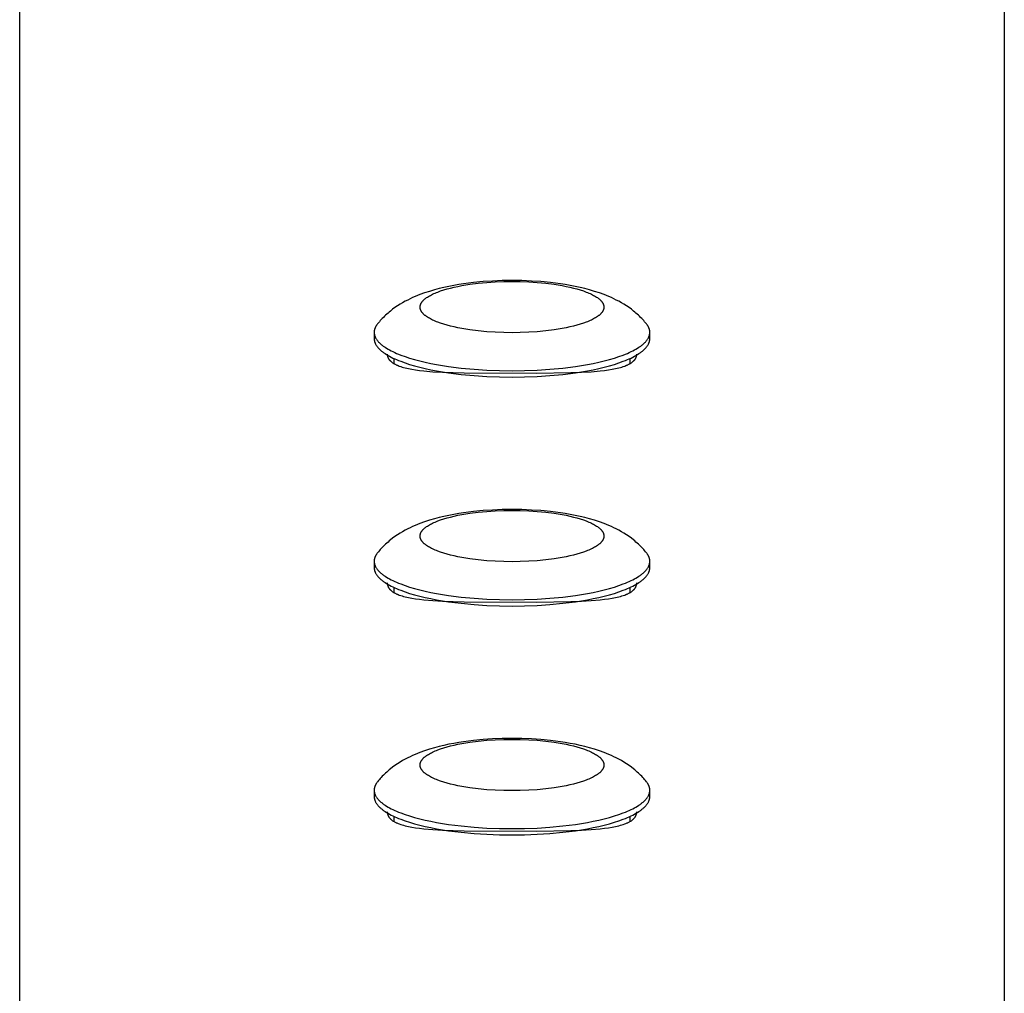
# Model space of a CAD drawing. Units: millimetres. Extents: x -1809 to 1809, y -3850 to 3850.
# Drawn here: x 1659 to 1809, y 151 to 299 of the extents above; entities that cross this region are included whole.
import ezdxf

# ---------------------------------------------------------------- set-up
doc = ezdxf.new("R2010")
doc.units = ezdxf.units.MM
doc.layers.add('ORG1004AY 2D', color=7, linetype='Continuous', true_color=0x000000)

msp = doc.modelspace()

# ---------------------------------------------------------------- linework, layer by layer
at = {"layer": 'ORG1004AY 2D', "color": 18, "lineweight": -3, "true_color": 0x000000}
for points in [[(1659, 75.2), (1659, 842.41)], [(1809, 842.41), (1809, 75.2)], [(1754.49, 252.73), (1754.35, 252.9), (1754.21, 253.07), (1754.06, 253.24), (1753.91, 253.4), (1753.76, 253.56), (1753.59, 253.73), (1753.43, 253.89), (1753.26, 254.05), (1753.08, 254.21), (1752.89, 254.38), (1752.71, 254.54), (1752.52, 254.69), (1752.18, 254.96), (1751.83, 255.21), (1751.44, 255.47), (1751.05, 255.72), (1750.66, 255.95), (1750.26, 256.18), (1749.89, 256.37), (1749.52, 256.56), (1749.14, 256.73), (1748.76, 256.9), (1748.41, 257.05), (1748.05, 257.19), (1747.32, 257.45), (1746.58, 257.69), (1745.83, 257.92), (1745.11, 258.11), (1744.37, 258.28), (1743.62, 258.44), (1742.86, 258.59), (1742.12, 258.72), (1741.38, 258.83), (1739.85, 259.03), (1738.41, 259.17), (1736.96, 259.26), (1735.49, 259.32), (1734, 259.34), (1732.51, 259.32), (1731.04, 259.26), (1729.59, 259.17), (1728.15, 259.03), (1726.62, 258.83), (1725.88, 258.72), (1725.14, 258.59), (1724.38, 258.44), (1723.63, 258.28), (1722.89, 258.11), (1722.17, 257.92), (1721.42, 257.69), (1720.68, 257.45), (1719.95, 257.19), (1719.59, 257.05), (1719.24, 256.9), (1718.86, 256.73), (1718.48, 256.56), (1718.11, 256.37), (1717.74, 256.18), (1717.34, 255.95), (1716.95, 255.72), (1716.56, 255.47), (1716.17, 255.21), (1715.82, 254.96), (1715.48, 254.69), (1715.29, 254.54), (1715.11, 254.38), (1714.92, 254.21), (1714.74, 254.05), (1714.57, 253.89), (1714.41, 253.73), (1714.24, 253.56), (1714.09, 253.4), (1713.94, 253.24), (1713.79, 253.07), (1713.65, 252.9), (1713.51, 252.73)], [(1713.51, 252.73), (1713.45, 252.66), (1713.39, 252.58), (1713.37, 252.54), (1713.34, 252.5), (1713.31, 252.46), (1713.29, 252.42), (1713.27, 252.38), (1713.24, 252.34), (1713.22, 252.3), (1713.2, 252.26), (1713.18, 252.22), (1713.16, 252.18), (1713.14, 252.14), (1713.13, 252.1), (1713.11, 252.05), (1713.1, 252.01), (1713.08, 251.97), (1713.07, 251.93), (1713.06, 251.89), (1713.05, 251.85), (1713.04, 251.81), (1713.03, 251.77), (1713.02, 251.73), (1713.02, 251.69), (1713.01, 251.65), (1713.01, 251.61), (1713, 251.57), (1713, 251.53), (1713, 251.49), (1713, 251.45)], [(1755, 251.45), (1755, 251.49), (1755, 251.53), (1755, 251.57), (1754.99, 251.61), (1754.99, 251.65), (1754.98, 251.69), (1754.98, 251.73), (1754.97, 251.77), (1754.96, 251.81), (1754.95, 251.85), (1754.94, 251.89), (1754.93, 251.93), (1754.92, 251.97), (1754.9, 252.01), (1754.89, 252.05), (1754.87, 252.1), (1754.86, 252.14), (1754.84, 252.18), (1754.82, 252.22), (1754.8, 252.26), (1754.78, 252.3), (1754.76, 252.34), (1754.73, 252.38), (1754.71, 252.42), (1754.69, 252.46), (1754.66, 252.5), (1754.63, 252.54), (1754.61, 252.58), (1754.55, 252.66), (1754.49, 252.73)], [(1713, 251.45), (1713, 251.42), (1713, 251.38), (1713, 251.35), (1713.01, 251.32), (1713.01, 251.29), (1713.01, 251.25), (1713.02, 251.22), (1713.02, 251.19), (1713.03, 251.15), (1713.03, 251.12), (1713.04, 251.09), (1713.05, 251.05), (1713.06, 251.02), (1713.06, 250.99), (1713.07, 250.95), (1713.08, 250.92), (1713.1, 250.89), (1713.11, 250.85), (1713.12, 250.82), (1713.13, 250.79), (1713.15, 250.75), (1713.16, 250.72), (1713.19, 250.65), (1713.23, 250.59), (1713.27, 250.52), (1713.31, 250.45), (1713.35, 250.38), (1713.4, 250.31), (1713.45, 250.25), (1713.5, 250.18), (1713.56, 250.11), (1713.61, 250.04), (1713.68, 249.97), (1713.74, 249.9), (1713.81, 249.84), (1713.88, 249.77), (1713.96, 249.7), (1714.04, 249.63), (1714.12, 249.56), (1714.2, 249.49), (1714.29, 249.43), (1714.38, 249.36), (1714.47, 249.29), (1714.67, 249.16), (1714.88, 249.02), (1715.11, 248.89), (1715.35, 248.76), (1715.6, 248.62), (1715.86, 248.5), (1716.13, 248.37), (1716.42, 248.24), (1716.72, 248.12), (1717.04, 247.99), (1717.7, 247.75), (1718.4, 247.52), (1719.15, 247.3), (1719.94, 247.09), (1720.76, 246.9), (1721.62, 246.71), (1722.51, 246.54), (1723.42, 246.38), (1724.35, 246.24), (1726.27, 246), (1728.22, 245.81), (1730.18, 245.68), (1732.11, 245.61), (1734, 245.59), (1735.89, 245.61), (1737.82, 245.68), (1739.78, 245.81), (1741.73, 246), (1743.65, 246.24), (1744.58, 246.38), (1745.49, 246.54), (1746.38, 246.71), (1747.24, 246.9), (1748.06, 247.09), (1748.85, 247.3), (1749.6, 247.52), (1750.3, 247.75), (1750.96, 247.99), (1751.28, 248.12), (1751.58, 248.24), (1751.87, 248.37), (1752.14, 248.5), (1752.4, 248.62), (1752.65, 248.76), (1752.89, 248.89), (1753.12, 249.02), (1753.33, 249.16), (1753.53, 249.29), (1753.62, 249.36), (1753.71, 249.43), (1753.8, 249.49), (1753.88, 249.56), (1753.96, 249.63), (1754.04, 249.7), (1754.12, 249.77), (1754.19, 249.84), (1754.26, 249.9), (1754.32, 249.97), (1754.39, 250.04), (1754.44, 250.11), (1754.5, 250.18), (1754.55, 250.25), (1754.6, 250.31), (1754.65, 250.38), (1754.69, 250.45), (1754.73, 250.52), (1754.77, 250.59), (1754.81, 250.65), (1754.84, 250.72), (1754.85, 250.75), (1754.87, 250.79), (1754.88, 250.82), (1754.89, 250.85), (1754.9, 250.89), (1754.92, 250.92), (1754.93, 250.95), (1754.94, 250.99), (1754.94, 251.02), (1754.95, 251.05), (1754.96, 251.09), (1754.97, 251.12), (1754.97, 251.15), (1754.98, 251.19), (1754.98, 251.22), (1754.99, 251.25), (1754.99, 251.29), (1754.99, 251.32), (1755, 251.35), (1755, 251.38), (1755, 251.42), (1755, 251.45)], [(1713, 251.45), (1713, 250.49)], [(1755, 250.49), (1755, 251.45)], [(1713, 250.49), (1713, 250.46), (1713, 250.42), (1713, 250.39), (1713.01, 250.36), (1713.01, 250.32), (1713.01, 250.29), (1713.02, 250.26), (1713.02, 250.23), (1713.03, 250.19), (1713.03, 250.16), (1713.04, 250.13), (1713.05, 250.09), (1713.06, 250.06), (1713.06, 250.03), (1713.07, 249.99), (1713.08, 249.96), (1713.1, 249.93), (1713.11, 249.89), (1713.12, 249.86), (1713.13, 249.83), (1713.15, 249.79), (1713.16, 249.76), (1713.19, 249.69), (1713.23, 249.62), (1713.27, 249.56), (1713.31, 249.49), (1713.35, 249.42), (1713.4, 249.35), (1713.45, 249.28), (1713.5, 249.22), (1713.56, 249.15), (1713.61, 249.08), (1713.68, 249.01), (1713.74, 248.94), (1713.81, 248.87), (1713.88, 248.81), (1713.96, 248.74), (1714.04, 248.67), (1714.12, 248.6), (1714.2, 248.53), (1714.29, 248.47), (1714.38, 248.4), (1714.47, 248.33), (1714.67, 248.2), (1714.88, 248.06), (1715.11, 247.93), (1715.35, 247.8), (1715.6, 247.66), (1715.86, 247.53), (1716.13, 247.41), (1716.42, 247.28), (1716.72, 247.16), (1717.04, 247.03), (1717.7, 246.79), (1718.4, 246.56), (1719.15, 246.34), (1719.94, 246.13), (1720.76, 245.94), (1721.62, 245.75), (1722.51, 245.58), (1723.42, 245.42), (1724.35, 245.28), (1726.27, 245.04), (1728.22, 244.85), (1730.18, 244.72), (1732.11, 244.65), (1734, 244.63), (1735.89, 244.65), (1737.82, 244.72), (1739.78, 244.85), (1741.73, 245.04), (1743.65, 245.28), (1744.58, 245.42), (1745.49, 245.58), (1746.38, 245.75), (1747.24, 245.94), (1748.06, 246.13), (1748.85, 246.34), (1749.6, 246.56), (1750.3, 246.79), (1750.96, 247.03), (1751.28, 247.16), (1751.58, 247.28), (1751.87, 247.41), (1752.14, 247.53), (1752.4, 247.66), (1752.65, 247.8), (1752.89, 247.93), (1753.12, 248.06), (1753.33, 248.2), (1753.53, 248.33), (1753.62, 248.4), (1753.71, 248.47), (1753.8, 248.53), (1753.88, 248.6), (1753.96, 248.67), (1754.04, 248.74), (1754.12, 248.81), (1754.19, 248.87), (1754.26, 248.94), (1754.32, 249.01), (1754.39, 249.08), (1754.44, 249.15), (1754.5, 249.22), (1754.55, 249.28), (1754.6, 249.35), (1754.65, 249.42), (1754.69, 249.49), (1754.73, 249.56), (1754.77, 249.62), (1754.81, 249.69), (1754.84, 249.76), (1754.85, 249.79), (1754.87, 249.83), (1754.88, 249.86), (1754.89, 249.89), (1754.9, 249.93), (1754.92, 249.96), (1754.93, 249.99), (1754.94, 250.03), (1754.94, 250.06), (1754.95, 250.09), (1754.96, 250.13), (1754.97, 250.16), (1754.97, 250.19), (1754.98, 250.23), (1754.98, 250.26), (1754.99, 250.29), (1754.99, 250.32), (1754.99, 250.36), (1755, 250.39), (1755, 250.42), (1755, 250.46), (1755, 250.49)], [(1715, 248.14), (1715, 248.11), (1715, 248.07), (1715, 248.04), (1715.01, 248.01), (1715.01, 247.98), (1715.01, 247.95), (1715.02, 247.91), (1715.02, 247.88), (1715.03, 247.85), (1715.04, 247.82), (1715.04, 247.79), (1715.05, 247.76), (1715.06, 247.73), (1715.07, 247.7), (1715.08, 247.67), (1715.09, 247.64), (1715.1, 247.61), (1715.12, 247.58), (1715.13, 247.55), (1715.14, 247.52), (1715.16, 247.49), (1715.17, 247.47), (1715.19, 247.44), (1715.21, 247.41), (1715.22, 247.38), (1715.24, 247.35), (1715.26, 247.33), (1715.28, 247.3), (1715.3, 247.27), (1715.32, 247.24), (1715.35, 247.22), (1715.37, 247.19), (1715.39, 247.17), (1715.42, 247.14), (1715.44, 247.11), (1715.47, 247.09), (1715.52, 247.04), (1715.57, 246.99), (1715.63, 246.94), (1715.69, 246.89), (1715.76, 246.84), (1715.82, 246.8), (1715.89, 246.75), (1715.97, 246.71), (1716.04, 246.66), (1716.12, 246.62), (1716.2, 246.58), (1716.28, 246.53), (1716.37, 246.49), (1716.45, 246.45), (1716.55, 246.42), (1716.64, 246.38), (1716.83, 246.3), (1717.04, 246.23), (1717.25, 246.16), (1717.48, 246.1), (1717.71, 246.04), (1717.96, 245.98), (1718.21, 245.92), (1718.75, 245.82), (1719.32, 245.73), (1719.92, 245.65), (1720.56, 245.57), (1721.94, 245.45), (1723.43, 245.36), (1726.71, 245.25), (1737.72, 245.2), (1742.97, 245.3), (1744.57, 245.36), (1746.06, 245.45), (1747.44, 245.57), (1748.08, 245.65), (1748.68, 245.73), (1749.25, 245.82), (1749.79, 245.92), (1750.04, 245.98), (1750.29, 246.04), (1750.52, 246.1), (1750.75, 246.16), (1750.96, 246.23), (1751.17, 246.3), (1751.36, 246.38), (1751.45, 246.42), (1751.55, 246.45), (1751.63, 246.49), (1751.72, 246.53), (1751.8, 246.58), (1751.88, 246.62), (1751.96, 246.66), (1752.03, 246.71), (1752.11, 246.75), (1752.18, 246.8), (1752.24, 246.84), (1752.31, 246.89), (1752.37, 246.94), (1752.43, 246.99), (1752.48, 247.04), (1752.53, 247.09), (1752.56, 247.11), (1752.58, 247.14), (1752.61, 247.17), (1752.63, 247.19), (1752.65, 247.22), (1752.68, 247.24), (1752.7, 247.27), (1752.72, 247.3), (1752.74, 247.33), (1752.76, 247.35), (1752.78, 247.38), (1752.79, 247.41), (1752.81, 247.44), (1752.83, 247.47), (1752.84, 247.49), (1752.86, 247.52), (1752.87, 247.55), (1752.88, 247.58), (1752.9, 247.61), (1752.91, 247.64), (1752.92, 247.67), (1752.93, 247.7), (1752.94, 247.73), (1752.95, 247.76), (1752.96, 247.79), (1752.96, 247.82), (1752.97, 247.85), (1752.98, 247.88), (1752.98, 247.91), (1752.99, 247.95), (1752.99, 247.98), (1752.99, 248.01), (1753, 248.04), (1753, 248.07), (1753, 248.11), (1753, 248.14)], [(1716, 247.47), (1716, 246.69)], [(1752, 246.69), (1752, 247.47)], [(1754.49, 217.85), (1754.35, 218.02), (1754.21, 218.18), (1754.06, 218.35), (1753.91, 218.51), (1753.76, 218.67), (1753.59, 218.84), (1753.43, 219), (1753.26, 219.16), (1753.08, 219.33), (1752.89, 219.49), (1752.71, 219.65), (1752.52, 219.8), (1752.18, 220.07), (1751.83, 220.32), (1751.44, 220.58), (1751.05, 220.83), (1750.66, 221.06), (1750.26, 221.29), (1749.89, 221.48), (1749.52, 221.67), (1749.14, 221.84), (1748.76, 222.01), (1748.41, 222.16), (1748.05, 222.3), (1747.32, 222.56), (1746.58, 222.8), (1745.83, 223.03), (1745.11, 223.22), (1744.37, 223.39), (1743.62, 223.55), (1742.86, 223.7), (1742.12, 223.83), (1741.38, 223.94), (1739.85, 224.14), (1738.41, 224.28), (1736.96, 224.37), (1735.49, 224.43), (1734, 224.45), (1732.51, 224.43), (1731.04, 224.37), (1729.59, 224.28), (1728.15, 224.14), (1726.62, 223.94), (1725.88, 223.83), (1725.14, 223.7), (1724.38, 223.55), (1723.63, 223.39), (1722.89, 223.22), (1722.17, 223.03), (1721.42, 222.8), (1720.68, 222.56), (1719.95, 222.3), (1719.59, 222.16), (1719.24, 222.01), (1718.86, 221.84), (1718.48, 221.67), (1718.11, 221.48), (1717.74, 221.29), (1717.34, 221.06), (1716.95, 220.83), (1716.56, 220.58), (1716.17, 220.32), (1715.82, 220.07), (1715.48, 219.8), (1715.29, 219.65), (1715.11, 219.49), (1714.92, 219.33), (1714.74, 219.16), (1714.57, 219), (1714.41, 218.84), (1714.24, 218.67), (1714.09, 218.51), (1713.94, 218.35), (1713.79, 218.18), (1713.65, 218.02), (1713.51, 217.85)], [(1713.51, 217.85), (1713.45, 217.77), (1713.39, 217.69), (1713.37, 217.65), (1713.34, 217.61), (1713.31, 217.57), (1713.29, 217.53), (1713.27, 217.49), (1713.24, 217.45), (1713.22, 217.41), (1713.2, 217.37), (1713.18, 217.33), (1713.16, 217.29), (1713.14, 217.25), (1713.13, 217.21), (1713.11, 217.17), (1713.1, 217.13), (1713.08, 217.08), (1713.07, 217.04), (1713.06, 217), (1713.05, 216.96), (1713.04, 216.92), (1713.03, 216.88), (1713.02, 216.84), (1713.02, 216.8), (1713.01, 216.76), (1713.01, 216.72), (1713, 216.68), (1713, 216.64), (1713, 216.6), (1713, 216.56)], [(1755, 216.56), (1755, 216.6), (1755, 216.64), (1755, 216.68), (1754.99, 216.72), (1754.99, 216.76), (1754.98, 216.8), (1754.98, 216.84), (1754.97, 216.88), (1754.96, 216.92), (1754.95, 216.96), (1754.94, 217), (1754.93, 217.04), (1754.92, 217.08), (1754.9, 217.13), (1754.89, 217.17), (1754.87, 217.21), (1754.86, 217.25), (1754.84, 217.29), (1754.82, 217.33), (1754.8, 217.37), (1754.78, 217.41), (1754.76, 217.45), (1754.73, 217.49), (1754.71, 217.53), (1754.69, 217.57), (1754.66, 217.61), (1754.63, 217.65), (1754.61, 217.69), (1754.55, 217.77), (1754.49, 217.85)], [(1713, 216.56), (1713, 216.53), (1713, 216.49), (1713, 216.46), (1713.01, 216.43), (1713.01, 216.4), (1713.01, 216.36), (1713.02, 216.33), (1713.02, 216.3), (1713.03, 216.26), (1713.03, 216.23), (1713.04, 216.2), (1713.05, 216.17), (1713.06, 216.13), (1713.06, 216.1), (1713.07, 216.07), (1713.08, 216.03), (1713.1, 216), (1713.11, 215.97), (1713.12, 215.93), (1713.13, 215.9), (1713.15, 215.86), (1713.16, 215.83), (1713.19, 215.76), (1713.23, 215.7), (1713.27, 215.63), (1713.31, 215.56), (1713.35, 215.49), (1713.4, 215.42), (1713.45, 215.36), (1713.5, 215.29), (1713.56, 215.22), (1713.61, 215.15), (1713.68, 215.08), (1713.74, 215.01), (1713.81, 214.95), (1713.88, 214.88), (1713.96, 214.81), (1714.04, 214.74), (1714.12, 214.67), (1714.2, 214.6), (1714.29, 214.54), (1714.38, 214.47), (1714.47, 214.4), (1714.67, 214.27), (1714.88, 214.13), (1715.11, 214), (1715.35, 213.87), (1715.6, 213.74), (1715.86, 213.61), (1716.13, 213.48), (1716.42, 213.35), (1716.72, 213.23), (1717.04, 213.1), (1717.7, 212.86), (1718.4, 212.63), (1719.15, 212.41), (1719.94, 212.21), (1720.76, 212.01), (1721.62, 211.82), (1722.51, 211.65), (1723.42, 211.5), (1724.35, 211.35), (1726.27, 211.11), (1728.22, 210.92), (1730.18, 210.8), (1732.11, 210.72), (1734, 210.7), (1735.89, 210.72), (1737.82, 210.8), (1739.78, 210.92), (1741.73, 211.11), (1743.65, 211.35), (1744.58, 211.5), (1745.49, 211.65), (1746.38, 211.82), (1747.24, 212.01), (1748.06, 212.21), (1748.85, 212.41), (1749.6, 212.63), (1750.3, 212.86), (1750.96, 213.1), (1751.28, 213.23), (1751.58, 213.35), (1751.87, 213.48), (1752.14, 213.61), (1752.4, 213.74), (1752.65, 213.87), (1752.89, 214), (1753.12, 214.13), (1753.33, 214.27), (1753.53, 214.4), (1753.62, 214.47), (1753.71, 214.54), (1753.8, 214.6), (1753.88, 214.67), (1753.96, 214.74), (1754.04, 214.81), (1754.12, 214.88), (1754.19, 214.95), (1754.26, 215.01), (1754.32, 215.08), (1754.39, 215.15), (1754.44, 215.22), (1754.5, 215.29), (1754.55, 215.36), (1754.6, 215.42), (1754.65, 215.49), (1754.69, 215.56), (1754.73, 215.63), (1754.77, 215.7), (1754.81, 215.76), (1754.84, 215.83), (1754.85, 215.86), (1754.87, 215.9), (1754.88, 215.93), (1754.89, 215.97), (1754.9, 216), (1754.92, 216.03), (1754.93, 216.07), (1754.94, 216.1), (1754.94, 216.13), (1754.95, 216.17), (1754.96, 216.2), (1754.97, 216.23), (1754.97, 216.26), (1754.98, 216.3), (1754.98, 216.33), (1754.99, 216.36), (1754.99, 216.4), (1754.99, 216.43), (1755, 216.46), (1755, 216.49), (1755, 216.53), (1755, 216.56)], [(1713, 216.56), (1713, 215.6)], [(1755, 215.6), (1755, 216.56)], [(1713, 215.6), (1713, 215.57), (1713, 215.53), (1713, 215.5), (1713.01, 215.47), (1713.01, 215.44), (1713.01, 215.4), (1713.02, 215.37), (1713.02, 215.34), (1713.03, 215.3), (1713.03, 215.27), (1713.04, 215.24), (1713.05, 215.2), (1713.06, 215.17), (1713.06, 215.14), (1713.07, 215.11), (1713.08, 215.07), (1713.1, 215.04), (1713.11, 215), (1713.12, 214.97), (1713.13, 214.94), (1713.15, 214.9), (1713.16, 214.87), (1713.19, 214.8), (1713.23, 214.74), (1713.27, 214.67), (1713.31, 214.6), (1713.35, 214.53), (1713.4, 214.46), (1713.45, 214.4), (1713.5, 214.33), (1713.56, 214.26), (1713.61, 214.19), (1713.68, 214.12), (1713.74, 214.05), (1713.81, 213.99), (1713.88, 213.92), (1713.96, 213.85), (1714.04, 213.78), (1714.12, 213.71), (1714.2, 213.64), (1714.29, 213.58), (1714.38, 213.51), (1714.47, 213.44), (1714.67, 213.31), (1714.88, 213.17), (1715.11, 213.04), (1715.35, 212.91), (1715.6, 212.78), (1715.86, 212.65), (1716.13, 212.52), (1716.42, 212.39), (1716.72, 212.27), (1717.04, 212.14), (1717.7, 211.9), (1718.4, 211.67), (1719.15, 211.45), (1719.94, 211.24), (1720.76, 211.05), (1721.62, 210.86), (1722.51, 210.69), (1723.42, 210.54), (1724.35, 210.39), (1726.27, 210.15), (1728.22, 209.96), (1730.18, 209.83), (1732.11, 209.76), (1734, 209.74), (1735.89, 209.76), (1737.82, 209.83), (1739.78, 209.96), (1741.73, 210.15), (1743.65, 210.39), (1744.58, 210.54), (1745.49, 210.69), (1746.38, 210.86), (1747.24, 211.05), (1748.06, 211.24), (1748.85, 211.45), (1749.6, 211.67), (1750.3, 211.9), (1750.96, 212.14), (1751.28, 212.27), (1751.58, 212.39), (1751.87, 212.52), (1752.14, 212.65), (1752.4, 212.78), (1752.65, 212.91), (1752.89, 213.04), (1753.12, 213.17), (1753.33, 213.31), (1753.53, 213.44), (1753.62, 213.51), (1753.71, 213.58), (1753.8, 213.64), (1753.88, 213.71), (1753.96, 213.78), (1754.04, 213.85), (1754.12, 213.92), (1754.19, 213.99), (1754.26, 214.05), (1754.32, 214.12), (1754.39, 214.19), (1754.44, 214.26), (1754.5, 214.33), (1754.55, 214.4), (1754.6, 214.46), (1754.65, 214.53), (1754.69, 214.6), (1754.73, 214.67), (1754.77, 214.74), (1754.81, 214.8), (1754.84, 214.87), (1754.85, 214.9), (1754.87, 214.94), (1754.88, 214.97), (1754.89, 215), (1754.9, 215.04), (1754.92, 215.07), (1754.93, 215.11), (1754.94, 215.14), (1754.94, 215.17), (1754.95, 215.2), (1754.96, 215.24), (1754.97, 215.27), (1754.97, 215.3), (1754.98, 215.34), (1754.98, 215.37), (1754.99, 215.4), (1754.99, 215.44), (1754.99, 215.47), (1755, 215.5), (1755, 215.53), (1755, 215.57), (1755, 215.6)], [(1715, 213.25), (1715, 213.22), (1715, 213.18), (1715, 213.15), (1715.01, 213.12), (1715.01, 213.09), (1715.01, 213.06), (1715.02, 213.02), (1715.02, 212.99), (1715.03, 212.96), (1715.04, 212.93), (1715.04, 212.9), (1715.05, 212.87), (1715.06, 212.84), (1715.07, 212.81), (1715.08, 212.78), (1715.09, 212.75), (1715.1, 212.72), (1715.12, 212.69), (1715.13, 212.66), (1715.14, 212.63), (1715.16, 212.6), (1715.17, 212.58), (1715.19, 212.55), (1715.21, 212.52), (1715.22, 212.49), (1715.24, 212.46), (1715.26, 212.44), (1715.28, 212.41), (1715.3, 212.38), (1715.32, 212.36), (1715.35, 212.33), (1715.37, 212.3), (1715.39, 212.28), (1715.42, 212.25), (1715.44, 212.22), (1715.47, 212.2), (1715.52, 212.15), (1715.57, 212.1), (1715.63, 212.05), (1715.69, 212), (1715.76, 211.95), (1715.82, 211.91), (1715.89, 211.86), (1715.97, 211.82), (1716.04, 211.77), (1716.12, 211.73), (1716.2, 211.69), (1716.28, 211.65), (1716.37, 211.6), (1716.45, 211.56), (1716.55, 211.53), (1716.64, 211.49), (1716.83, 211.41), (1717.04, 211.34), (1717.25, 211.28), (1717.48, 211.21), (1717.71, 211.15), (1717.96, 211.09), (1718.21, 211.03), (1718.75, 210.93), (1719.32, 210.84), (1719.92, 210.76), (1720.56, 210.68), (1721.94, 210.56), (1723.43, 210.47), (1726.71, 210.36), (1737.72, 210.31), (1742.97, 210.41), (1744.57, 210.47), (1746.06, 210.56), (1747.44, 210.68), (1748.08, 210.76), (1748.68, 210.84), (1749.25, 210.93), (1749.79, 211.03), (1750.04, 211.09), (1750.29, 211.15), (1750.52, 211.21), (1750.75, 211.28), (1750.96, 211.34), (1751.17, 211.41), (1751.36, 211.49), (1751.45, 211.53), (1751.55, 211.56), (1751.63, 211.6), (1751.72, 211.65), (1751.8, 211.69), (1751.88, 211.73), (1751.96, 211.77), (1752.03, 211.82), (1752.11, 211.86), (1752.18, 211.91), (1752.24, 211.95), (1752.31, 212), (1752.37, 212.05), (1752.43, 212.1), (1752.48, 212.15), (1752.53, 212.2), (1752.56, 212.22), (1752.58, 212.25), (1752.61, 212.28), (1752.63, 212.3), (1752.65, 212.33), (1752.68, 212.36), (1752.7, 212.38), (1752.72, 212.41), (1752.74, 212.44), (1752.76, 212.46), (1752.78, 212.49), (1752.79, 212.52), (1752.81, 212.55), (1752.83, 212.58), (1752.84, 212.6), (1752.86, 212.63), (1752.87, 212.66), (1752.88, 212.69), (1752.9, 212.72), (1752.91, 212.75), (1752.92, 212.78), (1752.93, 212.81), (1752.94, 212.84), (1752.95, 212.87), (1752.96, 212.9), (1752.96, 212.93), (1752.97, 212.96), (1752.98, 212.99), (1752.98, 213.02), (1752.99, 213.06), (1752.99, 213.09), (1752.99, 213.12), (1753, 213.15), (1753, 213.18), (1753, 213.22), (1753, 213.25)], [(1716, 212.58), (1716, 211.8)], [(1752, 211.8), (1752, 212.58)], [(1754.49, 182.96), (1754.35, 183.13), (1754.21, 183.29), (1754.06, 183.46), (1753.91, 183.62), (1753.76, 183.79), (1753.59, 183.95), (1753.43, 184.11), (1753.26, 184.27), (1753.08, 184.44), (1752.89, 184.6), (1752.71, 184.76), (1752.52, 184.91), (1752.18, 185.18), (1751.83, 185.43), (1751.44, 185.69), (1751.05, 185.94), (1750.66, 186.18), (1750.26, 186.4), (1749.89, 186.59), (1749.52, 186.78), (1749.14, 186.95), (1748.76, 187.12), (1748.41, 187.27), (1748.05, 187.41), (1747.32, 187.67), (1746.58, 187.92), (1745.83, 188.14), (1745.11, 188.33), (1744.37, 188.5), (1743.62, 188.67), (1742.86, 188.81), (1742.12, 188.94), (1741.38, 189.05), (1739.85, 189.25), (1738.41, 189.39), (1736.96, 189.48), (1735.49, 189.54), (1734, 189.56), (1732.51, 189.54), (1731.04, 189.48), (1729.59, 189.39), (1728.15, 189.25), (1726.62, 189.05), (1725.88, 188.94), (1725.14, 188.81), (1724.38, 188.67), (1723.63, 188.5), (1722.89, 188.33), (1722.17, 188.14), (1721.42, 187.92), (1720.68, 187.67), (1719.95, 187.41), (1719.59, 187.27), (1719.24, 187.12), (1718.86, 186.95), (1718.48, 186.78), (1718.11, 186.59), (1717.74, 186.4), (1717.34, 186.18), (1716.95, 185.94), (1716.56, 185.69), (1716.17, 185.43), (1715.82, 185.18), (1715.48, 184.91), (1715.29, 184.76), (1715.11, 184.6), (1714.92, 184.44), (1714.74, 184.27), (1714.57, 184.11), (1714.41, 183.95), (1714.24, 183.79), (1714.09, 183.62), (1713.94, 183.46), (1713.79, 183.29), (1713.65, 183.13), (1713.51, 182.96)], [(1713.51, 182.96), (1713.45, 182.88), (1713.39, 182.8), (1713.37, 182.76), (1713.34, 182.72), (1713.31, 182.68), (1713.29, 182.64), (1713.27, 182.6), (1713.24, 182.56), (1713.22, 182.52), (1713.2, 182.48), (1713.18, 182.44), (1713.16, 182.4), (1713.14, 182.36), (1713.13, 182.32), (1713.11, 182.28), (1713.1, 182.24), (1713.08, 182.2), (1713.07, 182.15), (1713.06, 182.11), (1713.05, 182.07), (1713.04, 182.03), (1713.03, 181.99), (1713.02, 181.95), (1713.02, 181.91), (1713.01, 181.87), (1713.01, 181.83), (1713, 181.79), (1713, 181.75), (1713, 181.71), (1713, 181.67)], [(1713, 181.67), (1713, 181.64), (1713, 181.6), (1713, 181.57), (1713.01, 181.54), (1713.01, 181.51), (1713.01, 181.47), (1713.02, 181.44), (1713.02, 181.41), (1713.03, 181.37), (1713.03, 181.34), (1713.04, 181.31), (1713.05, 181.28), (1713.06, 181.24), (1713.06, 181.21), (1713.07, 181.18), (1713.08, 181.14), (1713.1, 181.11), (1713.11, 181.08), (1713.12, 181.04), (1713.13, 181.01), (1713.15, 180.97), (1713.16, 180.94), (1713.19, 180.87), (1713.23, 180.81), (1713.27, 180.74), (1713.31, 180.67), (1713.35, 180.6), (1713.4, 180.53), (1713.45, 180.47), (1713.5, 180.4), (1713.56, 180.33), (1713.61, 180.26), (1713.68, 180.19), (1713.74, 180.12), (1713.81, 180.06), (1713.88, 179.99), (1713.96, 179.92), (1714.04, 179.85), (1714.12, 179.78), (1714.2, 179.72), (1714.29, 179.65), (1714.38, 179.58), (1714.47, 179.51), (1714.67, 179.38), (1714.88, 179.24), (1715.11, 179.11), (1715.35, 178.98), (1715.6, 178.85), (1715.86, 178.72), (1716.13, 178.59), (1716.42, 178.46), (1716.72, 178.34), (1717.04, 178.21), (1717.7, 177.97), (1718.4, 177.74), (1719.15, 177.52), (1719.94, 177.32), (1720.76, 177.12), (1721.62, 176.93), (1722.51, 176.76), (1723.42, 176.61), (1724.35, 176.46), (1726.27, 176.22), (1728.22, 176.03), (1730.18, 175.91), (1732.11, 175.83), (1734, 175.81), (1735.89, 175.83), (1737.82, 175.91), (1739.78, 176.03), (1741.73, 176.22), (1743.65, 176.46), (1744.58, 176.61), (1745.49, 176.76), (1746.38, 176.93), (1747.24, 177.12), (1748.06, 177.32), (1748.85, 177.52), (1749.6, 177.74), (1750.3, 177.97), (1750.96, 178.21), (1751.28, 178.34), (1751.58, 178.46), (1751.87, 178.59), (1752.14, 178.72), (1752.4, 178.85), (1752.65, 178.98), (1752.89, 179.11), (1753.12, 179.24), (1753.33, 179.38), (1753.53, 179.51), (1753.62, 179.58), (1753.71, 179.65), (1753.8, 179.72), (1753.88, 179.78), (1753.96, 179.85), (1754.04, 179.92), (1754.12, 179.99), (1754.19, 180.06), (1754.26, 180.12), (1754.32, 180.19), (1754.39, 180.26), (1754.44, 180.33), (1754.5, 180.4), (1754.55, 180.47), (1754.6, 180.53), (1754.65, 180.6), (1754.69, 180.67), (1754.73, 180.74), (1754.77, 180.81), (1754.81, 180.87), (1754.84, 180.94), (1754.85, 180.97), (1754.87, 181.01), (1754.88, 181.04), (1754.89, 181.08), (1754.9, 181.11), (1754.92, 181.14), (1754.93, 181.18), (1754.94, 181.21), (1754.94, 181.24), (1754.95, 181.28), (1754.96, 181.31), (1754.97, 181.34), (1754.97, 181.37), (1754.98, 181.41), (1754.98, 181.44), (1754.99, 181.47), (1754.99, 181.51), (1754.99, 181.54), (1755, 181.57), (1755, 181.6), (1755, 181.64), (1755, 181.67)], [(1713, 181.67), (1713, 180.71)], [(1755, 181.67), (1755, 181.71), (1755, 181.75), (1755, 181.79), (1754.99, 181.83), (1754.99, 181.87), (1754.98, 181.91), (1754.98, 181.95), (1754.97, 181.99), (1754.96, 182.03), (1754.95, 182.07), (1754.94, 182.11), (1754.93, 182.15), (1754.92, 182.2), (1754.9, 182.24), (1754.89, 182.28), (1754.87, 182.32), (1754.86, 182.36), (1754.84, 182.4), (1754.82, 182.44), (1754.8, 182.48), (1754.78, 182.52), (1754.76, 182.56), (1754.73, 182.6), (1754.71, 182.64), (1754.69, 182.68), (1754.66, 182.72), (1754.63, 182.76), (1754.61, 182.8), (1754.55, 182.88), (1754.49, 182.96)], [(1755, 180.71), (1755, 181.67)], [(1713, 180.71), (1713, 180.68), (1713, 180.64), (1713, 180.61), (1713.01, 180.58), (1713.01, 180.55), (1713.01, 180.51), (1713.02, 180.48), (1713.02, 180.45), (1713.03, 180.41), (1713.03, 180.38), (1713.04, 180.35), (1713.05, 180.32), (1713.06, 180.28), (1713.06, 180.25), (1713.07, 180.22), (1713.08, 180.18), (1713.1, 180.15), (1713.11, 180.12), (1713.12, 180.08), (1713.13, 180.05), (1713.15, 180.01), (1713.16, 179.98), (1713.19, 179.91), (1713.23, 179.85), (1713.27, 179.78), (1713.31, 179.71), (1713.35, 179.64), (1713.4, 179.57), (1713.45, 179.51), (1713.5, 179.44), (1713.56, 179.37), (1713.61, 179.3), (1713.68, 179.23), (1713.74, 179.16), (1713.81, 179.1), (1713.88, 179.03), (1713.96, 178.96), (1714.04, 178.89), (1714.12, 178.82), (1714.2, 178.76), (1714.29, 178.69), (1714.38, 178.62), (1714.47, 178.55), (1714.67, 178.42), (1714.88, 178.28), (1715.11, 178.15), (1715.35, 178.02), (1715.6, 177.89), (1715.86, 177.76), (1716.13, 177.63), (1716.42, 177.5), (1716.72, 177.38), (1717.04, 177.25), (1717.7, 177.01), (1718.4, 176.78), (1719.15, 176.56), (1719.94, 176.36), (1720.76, 176.16), (1721.62, 175.97), (1722.51, 175.8), (1723.42, 175.65), (1724.35, 175.5), (1726.27, 175.26), (1728.22, 175.07), (1730.18, 174.95), (1732.11, 174.87), (1734, 174.85), (1735.89, 174.87), (1737.82, 174.95), (1739.78, 175.07), (1741.73, 175.26), (1743.65, 175.5), (1744.58, 175.65), (1745.49, 175.8), (1746.38, 175.97), (1747.24, 176.16), (1748.06, 176.36), (1748.85, 176.56), (1749.6, 176.78), (1750.3, 177.01), (1750.96, 177.25), (1751.28, 177.38), (1751.58, 177.5), (1751.87, 177.63), (1752.14, 177.76), (1752.4, 177.89), (1752.65, 178.02), (1752.89, 178.15), (1753.12, 178.28), (1753.33, 178.42), (1753.53, 178.55), (1753.62, 178.62), (1753.71, 178.69), (1753.8, 178.76), (1753.88, 178.82), (1753.96, 178.89), (1754.04, 178.96), (1754.12, 179.03), (1754.19, 179.1), (1754.26, 179.16), (1754.32, 179.23), (1754.39, 179.3), (1754.44, 179.37), (1754.5, 179.44), (1754.55, 179.51), (1754.6, 179.57), (1754.65, 179.64), (1754.69, 179.71), (1754.73, 179.78), (1754.77, 179.85), (1754.81, 179.91), (1754.84, 179.98), (1754.85, 180.01), (1754.87, 180.05), (1754.88, 180.08), (1754.89, 180.12), (1754.9, 180.15), (1754.92, 180.18), (1754.93, 180.22), (1754.94, 180.25), (1754.94, 180.28), (1754.95, 180.32), (1754.96, 180.35), (1754.97, 180.38), (1754.97, 180.41), (1754.98, 180.45), (1754.98, 180.48), (1754.99, 180.51), (1754.99, 180.55), (1754.99, 180.58), (1755, 180.61), (1755, 180.64), (1755, 180.68), (1755, 180.71)], [(1715, 178.36), (1715, 178.33), (1715, 178.29), (1715, 178.26), (1715.01, 178.23), (1715.01, 178.2), (1715.01, 178.17), (1715.02, 178.14), (1715.02, 178.1), (1715.03, 178.07), (1715.04, 178.04), (1715.04, 178.01), (1715.05, 177.98), (1715.06, 177.95), (1715.07, 177.92), (1715.08, 177.89), (1715.09, 177.86), (1715.1, 177.83), (1715.12, 177.8), (1715.13, 177.77), (1715.14, 177.74), (1715.16, 177.72), (1715.17, 177.69), (1715.19, 177.66), (1715.21, 177.63), (1715.22, 177.6), (1715.24, 177.57), (1715.26, 177.55), (1715.28, 177.52), (1715.3, 177.49), (1715.32, 177.47), (1715.35, 177.44), (1715.37, 177.41), (1715.39, 177.39), (1715.42, 177.36), (1715.44, 177.33), (1715.47, 177.31), (1715.52, 177.26), (1715.57, 177.21), (1715.63, 177.16), (1715.69, 177.11), (1715.76, 177.06), (1715.82, 177.02), (1715.89, 176.97), (1715.97, 176.93), (1716.04, 176.88), (1716.12, 176.84), (1716.2, 176.8), (1716.28, 176.76), (1716.37, 176.72), (1716.45, 176.68), (1716.55, 176.64), (1716.64, 176.6), (1716.83, 176.52), (1717.04, 176.45), (1717.25, 176.39), (1717.48, 176.32), (1717.71, 176.26), (1717.96, 176.2), (1718.21, 176.15), (1718.75, 176.04), (1719.32, 175.95), (1719.92, 175.87), (1720.56, 175.79), (1721.94, 175.67), (1723.43, 175.58), (1726.71, 175.47), (1737.72, 175.42), (1742.97, 175.52), (1744.57, 175.58), (1746.06, 175.67), (1747.44, 175.79), (1748.08, 175.87), (1748.68, 175.95), (1749.25, 176.04), (1749.79, 176.15), (1750.04, 176.2), (1750.29, 176.26), (1750.52, 176.32), (1750.75, 176.39), (1750.96, 176.45), (1751.17, 176.52), (1751.36, 176.6), (1751.45, 176.64), (1751.55, 176.68), (1751.63, 176.72), (1751.72, 176.76), (1751.8, 176.8), (1751.88, 176.84), (1751.96, 176.88), (1752.03, 176.93), (1752.11, 176.97), (1752.18, 177.02), (1752.24, 177.06), (1752.31, 177.11), (1752.37, 177.16), (1752.43, 177.21), (1752.48, 177.26), (1752.53, 177.31), (1752.56, 177.33), (1752.58, 177.36), (1752.61, 177.39), (1752.63, 177.41), (1752.65, 177.44), (1752.68, 177.47), (1752.7, 177.49), (1752.72, 177.52), (1752.74, 177.55), (1752.76, 177.57), (1752.78, 177.6), (1752.79, 177.63), (1752.81, 177.66), (1752.83, 177.69), (1752.84, 177.72), (1752.86, 177.74), (1752.87, 177.77), (1752.88, 177.8), (1752.9, 177.83), (1752.91, 177.86), (1752.92, 177.89), (1752.93, 177.92), (1752.94, 177.95), (1752.95, 177.98), (1752.96, 178.01), (1752.96, 178.04), (1752.97, 178.07), (1752.98, 178.1), (1752.98, 178.14), (1752.99, 178.17), (1752.99, 178.2), (1752.99, 178.23), (1753, 178.26), (1753, 178.29), (1753, 178.33), (1753, 178.36)], [(1716, 177.69), (1716, 176.91)], [(1752, 176.91), (1752, 177.69)]]:
    msp.add_lwpolyline(points, dxfattribs=at)
for points in [[(1720, 255.29), (1720, 255.31), (1720, 255.33), (1720, 255.35), (1720, 255.38), (1720.01, 255.4), (1720.01, 255.42), (1720.01, 255.44), (1720.01, 255.46), (1720.02, 255.49), (1720.02, 255.51), (1720.03, 255.53), (1720.03, 255.55), (1720.04, 255.57), (1720.04, 255.6), (1720.05, 255.62), (1720.06, 255.64), (1720.06, 255.66), (1720.07, 255.68), (1720.08, 255.71), (1720.09, 255.73), (1720.1, 255.75), (1720.11, 255.77), (1720.13, 255.82), (1720.15, 255.86), (1720.18, 255.91), (1720.2, 255.95), (1720.23, 256), (1720.26, 256.05), (1720.3, 256.09), (1720.33, 256.14), (1720.37, 256.18), (1720.41, 256.23), (1720.45, 256.27), (1720.49, 256.32), (1720.54, 256.36), (1720.59, 256.41), (1720.64, 256.46), (1720.69, 256.5), (1720.74, 256.55), (1720.8, 256.59), (1720.86, 256.64), (1720.92, 256.68), (1720.98, 256.73), (1721.12, 256.82), (1721.26, 256.91), (1721.41, 257), (1721.56, 257.08), (1721.73, 257.17), (1721.91, 257.26), (1722.09, 257.34), (1722.28, 257.43), (1722.48, 257.51), (1722.69, 257.59), (1723.13, 257.75), (1723.6, 257.91), (1724.1, 258.05), (1724.63, 258.19), (1725.18, 258.32), (1725.75, 258.45), (1726.34, 258.56), (1726.95, 258.66), (1727.57, 258.76), (1728.85, 258.92), (1730.15, 259.05), (1731.45, 259.13), (1732.74, 259.18), (1734, 259.2), (1735.26, 259.18), (1736.55, 259.13), (1737.85, 259.05), (1739.15, 258.92), (1740.43, 258.76), (1741.05, 258.66), (1741.66, 258.56), (1742.25, 258.45), (1742.82, 258.32), (1743.37, 258.19), (1743.9, 258.05), (1744.4, 257.91), (1744.87, 257.75), (1745.31, 257.59), (1745.52, 257.51), (1745.72, 257.43), (1745.91, 257.34), (1746.09, 257.26), (1746.27, 257.17), (1746.44, 257.08), (1746.59, 257), (1746.74, 256.91), (1746.88, 256.82), (1747.02, 256.73), (1747.08, 256.68), (1747.14, 256.64), (1747.2, 256.59), (1747.26, 256.55), (1747.31, 256.5), (1747.36, 256.46), (1747.41, 256.41), (1747.46, 256.36), (1747.51, 256.32), (1747.55, 256.27), (1747.59, 256.23), (1747.63, 256.18), (1747.67, 256.14), (1747.7, 256.09), (1747.74, 256.05), (1747.77, 256), (1747.8, 255.95), (1747.82, 255.91), (1747.85, 255.86), (1747.87, 255.82), (1747.89, 255.77), (1747.9, 255.75), (1747.91, 255.73), (1747.92, 255.71), (1747.93, 255.68), (1747.94, 255.66), (1747.94, 255.64), (1747.95, 255.62), (1747.96, 255.6), (1747.96, 255.57), (1747.97, 255.55), (1747.97, 255.53), (1747.98, 255.51), (1747.98, 255.49), (1747.99, 255.46), (1747.99, 255.44), (1747.99, 255.42), (1747.99, 255.4), (1748, 255.38), (1748, 255.35), (1748, 255.33), (1748, 255.31), (1748, 255.29), (1748, 255.27), (1748, 255.25), (1748, 255.22), (1748, 255.2), (1747.99, 255.18), (1747.99, 255.16), (1747.99, 255.14), (1747.99, 255.11), (1747.98, 255.09), (1747.98, 255.07), (1747.97, 255.05), (1747.97, 255.03), (1747.96, 255), (1747.96, 254.98), (1747.95, 254.96), (1747.94, 254.94), (1747.94, 254.92), (1747.93, 254.89), (1747.92, 254.87), (1747.91, 254.85), (1747.9, 254.83), (1747.89, 254.8), (1747.87, 254.76), (1747.85, 254.71), (1747.82, 254.67), (1747.8, 254.62), (1747.77, 254.58), (1747.74, 254.53), (1747.7, 254.49), (1747.67, 254.44), (1747.63, 254.4), (1747.59, 254.35), (1747.55, 254.3), (1747.51, 254.26), (1747.46, 254.21), (1747.41, 254.17), (1747.36, 254.12), (1747.31, 254.08), (1747.26, 254.03), (1747.2, 253.99), (1747.14, 253.94), (1747.08, 253.9), (1747.02, 253.85), (1746.88, 253.76), (1746.74, 253.67), (1746.59, 253.58), (1746.44, 253.49), (1746.27, 253.41), (1746.09, 253.32), (1745.91, 253.24), (1745.72, 253.15), (1745.52, 253.07), (1745.31, 252.99), (1744.87, 252.83), (1744.4, 252.67), (1743.9, 252.53), (1743.37, 252.39), (1742.82, 252.26), (1742.25, 252.13), (1741.66, 252.02), (1741.05, 251.91), (1740.43, 251.82), (1739.15, 251.66), (1737.85, 251.53), (1736.55, 251.45), (1735.26, 251.4), (1734, 251.38), (1732.74, 251.4), (1731.45, 251.45), (1730.15, 251.53), (1728.85, 251.66), (1727.57, 251.82), (1726.95, 251.91), (1726.34, 252.02), (1725.75, 252.13), (1725.18, 252.26), (1724.63, 252.39), (1724.1, 252.53), (1723.6, 252.67), (1723.13, 252.83), (1722.69, 252.99), (1722.48, 253.07), (1722.28, 253.15), (1722.09, 253.24), (1721.91, 253.32), (1721.73, 253.41), (1721.56, 253.49), (1721.41, 253.58), (1721.26, 253.67), (1721.12, 253.76), (1720.98, 253.85), (1720.92, 253.9), (1720.86, 253.94), (1720.8, 253.99), (1720.74, 254.03), (1720.69, 254.08), (1720.64, 254.12), (1720.59, 254.17), (1720.54, 254.21), (1720.49, 254.26), (1720.45, 254.3), (1720.41, 254.35), (1720.37, 254.4), (1720.33, 254.44), (1720.3, 254.49), (1720.26, 254.53), (1720.23, 254.58), (1720.2, 254.62), (1720.18, 254.67), (1720.15, 254.71), (1720.13, 254.76), (1720.11, 254.8), (1720.1, 254.83), (1720.09, 254.85), (1720.08, 254.87), (1720.07, 254.89), (1720.06, 254.92), (1720.06, 254.94), (1720.05, 254.96), (1720.04, 254.98), (1720.04, 255), (1720.03, 255.03), (1720.03, 255.05), (1720.02, 255.07), (1720.02, 255.09), (1720.01, 255.11), (1720.01, 255.14), (1720.01, 255.16), (1720.01, 255.18), (1720, 255.2), (1720, 255.22), (1720, 255.25), (1720, 255.27)], [(1720, 220.4), (1720, 220.42), (1720, 220.44), (1720, 220.46), (1720, 220.49), (1720.01, 220.51), (1720.01, 220.53), (1720.01, 220.55), (1720.01, 220.57), (1720.02, 220.6), (1720.02, 220.62), (1720.03, 220.64), (1720.03, 220.66), (1720.04, 220.68), (1720.04, 220.71), (1720.05, 220.73), (1720.06, 220.75), (1720.06, 220.77), (1720.07, 220.8), (1720.08, 220.82), (1720.09, 220.84), (1720.1, 220.86), (1720.11, 220.88), (1720.13, 220.93), (1720.15, 220.97), (1720.18, 221.02), (1720.2, 221.07), (1720.23, 221.11), (1720.26, 221.16), (1720.3, 221.2), (1720.33, 221.25), (1720.37, 221.29), (1720.41, 221.34), (1720.45, 221.38), (1720.49, 221.43), (1720.54, 221.47), (1720.59, 221.52), (1720.64, 221.57), (1720.69, 221.61), (1720.74, 221.66), (1720.8, 221.7), (1720.86, 221.75), (1720.92, 221.79), (1720.98, 221.84), (1721.12, 221.93), (1721.26, 222.02), (1721.41, 222.11), (1721.56, 222.19), (1721.73, 222.28), (1721.91, 222.37), (1722.09, 222.45), (1722.28, 222.54), (1722.48, 222.62), (1722.69, 222.7), (1723.13, 222.86), (1723.6, 223.02), (1724.1, 223.16), (1724.63, 223.3), (1725.18, 223.43), (1725.75, 223.56), (1726.34, 223.67), (1726.95, 223.78), (1727.57, 223.87), (1728.85, 224.03), (1730.15, 224.16), (1731.45, 224.24), (1732.74, 224.29), (1734, 224.31), (1735.26, 224.29), (1736.55, 224.24), (1737.85, 224.16), (1739.15, 224.03), (1740.43, 223.87), (1741.05, 223.78), (1741.66, 223.67), (1742.25, 223.56), (1742.82, 223.43), (1743.37, 223.3), (1743.9, 223.16), (1744.4, 223.02), (1744.87, 222.86), (1745.31, 222.7), (1745.52, 222.62), (1745.72, 222.54), (1745.91, 222.45), (1746.09, 222.37), (1746.27, 222.28), (1746.44, 222.19), (1746.59, 222.11), (1746.74, 222.02), (1746.88, 221.93), (1747.02, 221.84), (1747.08, 221.79), (1747.14, 221.75), (1747.2, 221.7), (1747.26, 221.66), (1747.31, 221.61), (1747.36, 221.57), (1747.41, 221.52), (1747.46, 221.47), (1747.51, 221.43), (1747.55, 221.38), (1747.59, 221.34), (1747.63, 221.29), (1747.67, 221.25), (1747.7, 221.2), (1747.74, 221.16), (1747.77, 221.11), (1747.8, 221.07), (1747.82, 221.02), (1747.85, 220.97), (1747.87, 220.93), (1747.89, 220.88), (1747.9, 220.86), (1747.91, 220.84), (1747.92, 220.82), (1747.93, 220.8), (1747.94, 220.77), (1747.94, 220.75), (1747.95, 220.73), (1747.96, 220.71), (1747.96, 220.68), (1747.97, 220.66), (1747.97, 220.64), (1747.98, 220.62), (1747.98, 220.6), (1747.99, 220.57), (1747.99, 220.55), (1747.99, 220.53), (1747.99, 220.51), (1748, 220.49), (1748, 220.46), (1748, 220.44), (1748, 220.42), (1748, 220.4), (1748, 220.38), (1748, 220.36), (1748, 220.33), (1748, 220.31), (1747.99, 220.29), (1747.99, 220.27), (1747.99, 220.25), (1747.99, 220.23), (1747.98, 220.2), (1747.98, 220.18), (1747.97, 220.16), (1747.97, 220.14), (1747.96, 220.12), (1747.96, 220.09), (1747.95, 220.07), (1747.94, 220.05), (1747.94, 220.03), (1747.93, 220), (1747.92, 219.98), (1747.91, 219.96), (1747.9, 219.94), (1747.89, 219.91), (1747.87, 219.87), (1747.85, 219.82), (1747.82, 219.78), (1747.8, 219.73), (1747.77, 219.69), (1747.74, 219.64), (1747.7, 219.6), (1747.67, 219.55), (1747.63, 219.51), (1747.59, 219.46), (1747.55, 219.42), (1747.51, 219.37), (1747.46, 219.32), (1747.41, 219.28), (1747.36, 219.23), (1747.31, 219.19), (1747.26, 219.14), (1747.2, 219.1), (1747.14, 219.05), (1747.08, 219.01), (1747.02, 218.96), (1746.88, 218.87), (1746.74, 218.78), (1746.59, 218.69), (1746.44, 218.6), (1746.27, 218.52), (1746.09, 218.43), (1745.91, 218.35), (1745.72, 218.26), (1745.52, 218.18), (1745.31, 218.1), (1744.87, 217.94), (1744.4, 217.78), (1743.9, 217.64), (1743.37, 217.5), (1742.82, 217.37), (1742.25, 217.24), (1741.66, 217.13), (1741.05, 217.02), (1740.43, 216.93), (1739.15, 216.77), (1737.85, 216.64), (1736.55, 216.56), (1735.26, 216.51), (1734, 216.49), (1732.74, 216.51), (1731.45, 216.56), (1730.15, 216.64), (1728.85, 216.77), (1727.57, 216.93), (1726.95, 217.02), (1726.34, 217.13), (1725.75, 217.24), (1725.18, 217.37), (1724.63, 217.5), (1724.1, 217.64), (1723.6, 217.78), (1723.13, 217.94), (1722.69, 218.1), (1722.48, 218.18), (1722.28, 218.26), (1722.09, 218.35), (1721.91, 218.43), (1721.73, 218.52), (1721.56, 218.6), (1721.41, 218.69), (1721.26, 218.78), (1721.12, 218.87), (1720.98, 218.96), (1720.92, 219.01), (1720.86, 219.05), (1720.8, 219.1), (1720.74, 219.14), (1720.69, 219.19), (1720.64, 219.23), (1720.59, 219.28), (1720.54, 219.32), (1720.49, 219.37), (1720.45, 219.42), (1720.41, 219.46), (1720.37, 219.51), (1720.33, 219.55), (1720.3, 219.6), (1720.26, 219.64), (1720.23, 219.69), (1720.2, 219.73), (1720.18, 219.78), (1720.15, 219.82), (1720.13, 219.87), (1720.11, 219.91), (1720.1, 219.94), (1720.09, 219.96), (1720.08, 219.98), (1720.07, 220), (1720.06, 220.03), (1720.06, 220.05), (1720.05, 220.07), (1720.04, 220.09), (1720.04, 220.12), (1720.03, 220.14), (1720.03, 220.16), (1720.02, 220.18), (1720.02, 220.2), (1720.01, 220.23), (1720.01, 220.25), (1720.01, 220.27), (1720.01, 220.29), (1720, 220.31), (1720, 220.33), (1720, 220.36), (1720, 220.38)], [(1720, 185.51), (1720, 185.53), (1720, 185.55), (1720, 185.58), (1720, 185.6), (1720.01, 185.62), (1720.01, 185.64), (1720.01, 185.66), (1720.01, 185.68), (1720.02, 185.71), (1720.02, 185.73), (1720.03, 185.75), (1720.03, 185.77), (1720.04, 185.79), (1720.04, 185.82), (1720.05, 185.84), (1720.06, 185.86), (1720.06, 185.88), (1720.07, 185.91), (1720.08, 185.93), (1720.09, 185.95), (1720.1, 185.97), (1720.11, 186), (1720.13, 186.04), (1720.15, 186.09), (1720.18, 186.13), (1720.2, 186.18), (1720.23, 186.22), (1720.26, 186.27), (1720.3, 186.31), (1720.33, 186.36), (1720.37, 186.4), (1720.41, 186.45), (1720.45, 186.49), (1720.49, 186.54), (1720.54, 186.59), (1720.59, 186.63), (1720.64, 186.68), (1720.69, 186.72), (1720.74, 186.77), (1720.8, 186.81), (1720.86, 186.86), (1720.92, 186.9), (1720.98, 186.95), (1721.12, 187.04), (1721.26, 187.13), (1721.41, 187.22), (1721.56, 187.31), (1721.73, 187.39), (1721.91, 187.48), (1722.09, 187.56), (1722.28, 187.65), (1722.48, 187.73), (1722.69, 187.81), (1723.13, 187.97), (1723.6, 188.13), (1724.1, 188.27), (1724.63, 188.41), (1725.18, 188.54), (1725.75, 188.67), (1726.34, 188.78), (1726.95, 188.89), (1727.57, 188.98), (1728.85, 189.14), (1730.15, 189.27), (1731.45, 189.35), (1732.74, 189.4), (1734, 189.42), (1735.26, 189.4), (1736.55, 189.35), (1737.85, 189.27), (1739.15, 189.14), (1740.43, 188.98), (1741.05, 188.89), (1741.66, 188.78), (1742.25, 188.67), (1742.82, 188.54), (1743.37, 188.41), (1743.9, 188.27), (1744.4, 188.13), (1744.87, 187.97), (1745.31, 187.81), (1745.52, 187.73), (1745.72, 187.65), (1745.91, 187.56), (1746.09, 187.48), (1746.27, 187.39), (1746.44, 187.31), (1746.59, 187.22), (1746.74, 187.13), (1746.88, 187.04), (1747.02, 186.95), (1747.08, 186.9), (1747.14, 186.86), (1747.2, 186.81), (1747.26, 186.77), (1747.31, 186.72), (1747.36, 186.68), (1747.41, 186.63), (1747.46, 186.59), (1747.51, 186.54), (1747.55, 186.49), (1747.59, 186.45), (1747.63, 186.4), (1747.67, 186.36), (1747.7, 186.31), (1747.74, 186.27), (1747.77, 186.22), (1747.8, 186.18), (1747.82, 186.13), (1747.85, 186.09), (1747.87, 186.04), (1747.89, 186), (1747.9, 185.97), (1747.91, 185.95), (1747.92, 185.93), (1747.93, 185.91), (1747.94, 185.88), (1747.94, 185.86), (1747.95, 185.84), (1747.96, 185.82), (1747.96, 185.79), (1747.97, 185.77), (1747.97, 185.75), (1747.98, 185.73), (1747.98, 185.71), (1747.99, 185.68), (1747.99, 185.66), (1747.99, 185.64), (1747.99, 185.62), (1748, 185.6), (1748, 185.58), (1748, 185.55), (1748, 185.53), (1748, 185.51), (1748, 185.49), (1748, 185.47), (1748, 185.45), (1748, 185.42), (1747.99, 185.4), (1747.99, 185.38), (1747.99, 185.36), (1747.99, 185.34), (1747.98, 185.31), (1747.98, 185.29), (1747.97, 185.27), (1747.97, 185.25), (1747.96, 185.23), (1747.96, 185.2), (1747.95, 185.18), (1747.94, 185.16), (1747.94, 185.14), (1747.93, 185.11), (1747.92, 185.09), (1747.91, 185.07), (1747.9, 185.05), (1747.89, 185.03), (1747.87, 184.98), (1747.85, 184.93), (1747.82, 184.89), (1747.8, 184.84), (1747.77, 184.8), (1747.74, 184.75), (1747.7, 184.71), (1747.67, 184.66), (1747.63, 184.62), (1747.59, 184.57), (1747.55, 184.53), (1747.51, 184.48), (1747.46, 184.44), (1747.41, 184.39), (1747.36, 184.34), (1747.31, 184.3), (1747.26, 184.25), (1747.2, 184.21), (1747.14, 184.16), (1747.08, 184.12), (1747.02, 184.07), (1746.88, 183.98), (1746.74, 183.89), (1746.59, 183.8), (1746.44, 183.72), (1746.27, 183.63), (1746.09, 183.54), (1745.91, 183.46), (1745.72, 183.37), (1745.52, 183.29), (1745.31, 183.21), (1744.87, 183.05), (1744.4, 182.89), (1743.9, 182.75), (1743.37, 182.61), (1742.82, 182.48), (1742.25, 182.35), (1741.66, 182.24), (1741.05, 182.13), (1740.43, 182.04), (1739.15, 181.88), (1737.85, 181.75), (1736.55, 181.67), (1735.26, 181.62), (1734, 181.6), (1732.74, 181.62), (1731.45, 181.67), (1730.15, 181.75), (1728.85, 181.88), (1727.57, 182.04), (1726.95, 182.13), (1726.34, 182.24), (1725.75, 182.35), (1725.18, 182.48), (1724.63, 182.61), (1724.1, 182.75), (1723.6, 182.89), (1723.13, 183.05), (1722.69, 183.21), (1722.48, 183.29), (1722.28, 183.37), (1722.09, 183.46), (1721.91, 183.54), (1721.73, 183.63), (1721.56, 183.72), (1721.41, 183.8), (1721.26, 183.89), (1721.12, 183.98), (1720.98, 184.07), (1720.92, 184.12), (1720.86, 184.16), (1720.8, 184.21), (1720.74, 184.25), (1720.69, 184.3), (1720.64, 184.34), (1720.59, 184.39), (1720.54, 184.44), (1720.49, 184.48), (1720.45, 184.53), (1720.41, 184.57), (1720.37, 184.62), (1720.33, 184.66), (1720.3, 184.71), (1720.26, 184.75), (1720.23, 184.8), (1720.2, 184.84), (1720.18, 184.89), (1720.15, 184.93), (1720.13, 184.98), (1720.11, 185.03), (1720.1, 185.05), (1720.09, 185.07), (1720.08, 185.09), (1720.07, 185.11), (1720.06, 185.14), (1720.06, 185.16), (1720.05, 185.18), (1720.04, 185.2), (1720.04, 185.23), (1720.03, 185.25), (1720.03, 185.27), (1720.02, 185.29), (1720.02, 185.31), (1720.01, 185.34), (1720.01, 185.36), (1720.01, 185.38), (1720.01, 185.4), (1720, 185.42), (1720, 185.45), (1720, 185.47), (1720, 185.49)]]:
    msp.add_lwpolyline(points, close=True, dxfattribs=at)

doc.saveas('drawing.dxf')
